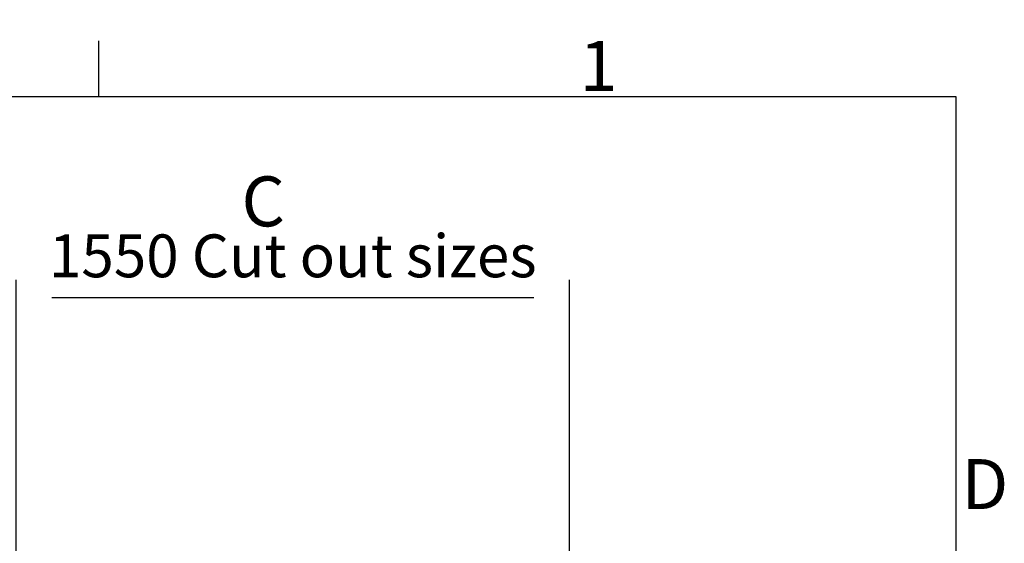
# Model space of a CAD drawing. Extents: x 5 to 3075, y 5 to 302.
# Drawn here: x 879 to 948, y 261 to 297 of the extents above; entities that cross this region are included whole.
import ezdxf

# ---------------------------------------------------------------- set-up
doc = ezdxf.new("R2010")
doc.units = 0
doc.header["$LTSCALE"] = 0.5
doc.header["$MEASUREMENT"] = 0
doc.layers.get('0').update_dxf_attribs({"linetype": 'CONTINUOUS'})
doc.layers.add('9', color=7, linetype='CONTINUOUS')
doc.styles.add('LD', font='ARIALUNI.TTF')
doc.dimstyles.new('LIFT', dxfattribs={"dimtxt": 2, "dimasz": 2.5, "dimexe": 1.25, "dimexo": 0, "dimgap": 0.5, "dimtad": 1, "dimdec": 0, "dimzin": 0, "dimdsep": 46, "dimtxsty": 'LD', "dimcen": 0, "dimdle": 3.5, "dimclrd": 1, "dimclre": 1, "dimclrt": 5, "dimadec": 0, "dimazin": 0, "dimtfac": 1, "dimtdec": 0, "dimtix": 1, "dimtmove": 1, "dimatfit": 3, "dimfxl": 1, "dimtolj": 1, "dimtzin": 0, "dimarcsym": 0})

# ---------------------------------------------------------------- blocks, each defined once
blk = doc.blocks.new('*D695')
at = {"layer": '9', "color": 1}
for p, q in [((879.217, 253.5), (879.217, 279.166)), ((917.962, 253.5), (917.962, 279.166)), ((915.462, 277.916), (881.717, 277.916))]:
    blk.add_line(p, q, dxfattribs=at)
for p in [(879.217, 253.51), (917.962, 253.51)]:
    blk.add_point(p, dxfattribs=at)
for points in [[(879.217, 277.916), (881.717, 278.333), (881.717, 277.499), (879.217, 277.916)], [(917.962, 277.916), (915.462, 277.499), (915.462, 278.333), (917.962, 277.916)]]:
    blk.add_solid(points, dxfattribs=at)
at = {"layer": '9', "color": 5, "insert": (898.59, 278.416), "char_height": 3, "attachment_point": 8, "style": 'LD'}
blk.add_mtext('1550 Cut out sizes ', dxfattribs=at)
blk = doc.blocks.new('BORD_PRINCIPAL_A0')
for p, q in [((340, 277), (340, 280.9)), ((0, 277), (400, 277)), ((400, 277), (400, 0))]:
    blk.add_line(p, q)
at = {"style": 'LD'}
for s, p in [('1', (373.666, 277.4)), ('D', (400.402, 248.125))]:
    blk.add_text(s, height=3.5, dxfattribs=at).set_placement(p)
blk = doc.blocks.new('LD_20200403081151_00000125')
blk.add_blockref('BORD_PRINCIPAL_A0', (0, 0))

msp = doc.modelspace()

# ---------------------------------------------------------------- block references
msp.add_blockref('LD_20200403081151_00000125', (545, 15))

# ---------------------------------------------------------------- texts
at = {"insert": (895, 284.666), "char_height": 3.5, "attachment_point": 4, "style": 'LD'}
msp.add_mtext('\\fArial Unicode MS|b0|i0|u0;\\C7;C', dxfattribs=at)

# ---------------------------------------------------------------- dimensions: what is measured, and where the dimension line sits
at = {"layer": '9'}
dim = msp.add_linear_dim(base=(898.59, 277.916), p1=(879.217, 253.5), p2=(917.962, 253.5), text='<> Cut out sizes ', dimstyle='LIFT', override={"dimscale": 1, "dimtxt": 3, "dimlfac": 40, "dimtix": 1}, dxfattribs=at)
dim.commit()
dim.dimension.update_dxf_attribs({"geometry": '*D695', "text_midpoint": (898.59, 277.916)})

doc.saveas('drawing.dxf')
